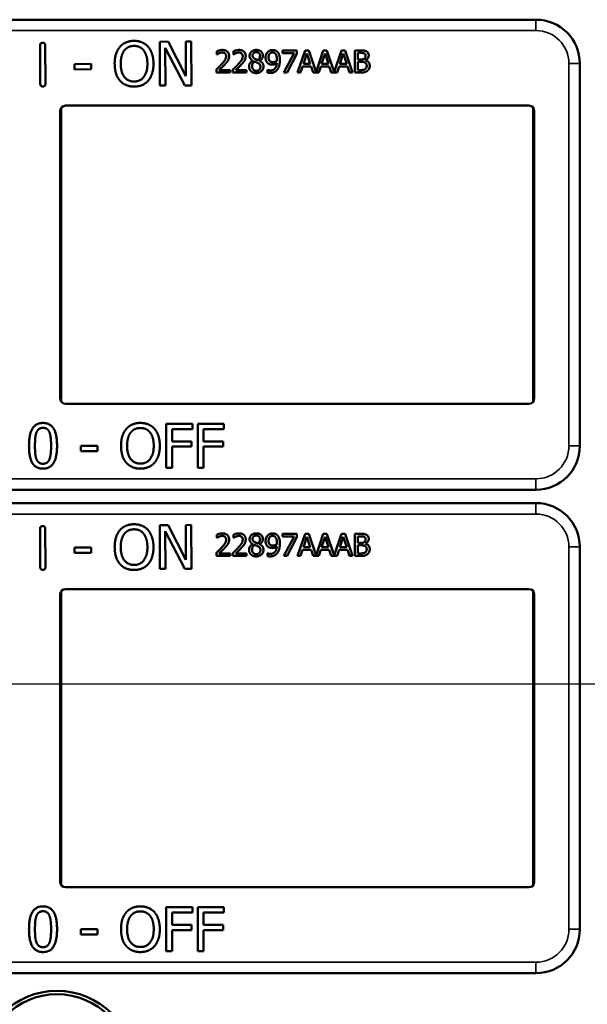
# Model space of a CAD drawing. Units: inches. Extents: x 0.6 to 87.4, y 0.6 to 67.4.
# Drawn here: x 35.2 to 36.8, y 32.1 to 34.9 of the extents above; entities that cross this region are included whole.
import ezdxf

# ---------------------------------------------------------------- set-up
doc = ezdxf.new("R2010")
doc.units = ezdxf.units.IN
doc.header["$LTSCALE"] = 4
doc.header["$MEASUREMENT"] = 0
doc.linetypes.add('CHAIN', pattern=[0.7087, 0.4724, -0.0591, 0.1181, -0.0591])
for name, color, linetype, lineweight in [('Centerline (ANSI)', 7, 'CHAIN', 25), ('Visible (ANSI)', 7, 'Continuous', 50), ('Visible Narrow (ANSI)', 7, 'Continuous', 35)]:
    doc.layers.add(name, color=color, linetype=linetype, lineweight=lineweight)

msp = doc.modelspace()

# ---------------------------------------------------------------- linework, layer by layer
at = {"layer": 'Centerline (ANSI)', "linetype": 'CHAIN', "ltscale": 0.952448}
msp.add_line((82.8468, 32.9639), (4.1154, 32.9639), dxfattribs=at)
at = {"layer": 'Visible (ANSI)'}
for p, q in [((36.6531, 34.8579), (33.4581, 34.8579)), ((35.2413, 34.675), (35.2409, 34.7848)), ((35.2553, 34.7848), (35.2557, 34.675)), ((35.5816, 34.7952), (35.6052, 34.7953)), ((35.5821, 34.6702), (35.5816, 34.7952)), ((35.6529, 34.6704), (35.5972, 34.778)), ((35.5972, 34.778), (35.5976, 34.6702)), ((35.6052, 34.7953), (35.6559, 34.6965)), ((35.6556, 34.7954), (35.6711, 34.7955)), ((35.6559, 34.6965), (35.6556, 34.7954)), ((35.6711, 34.7955), (35.6715, 34.6705)), ((35.7441, 34.7588), (35.7441, 34.7678)), ((35.7446, 34.7588), (35.7441, 34.7588)), ((35.7914, 34.7588), (35.7914, 34.7678)), ((35.7919, 34.7588), (35.7914, 34.7588)), ((35.9315, 34.7702), (35.9715, 34.7702)), ((35.9315, 34.7628), (35.9315, 34.7702)), ((35.964, 34.7628), (35.9315, 34.7628)), ((35.9352, 34.7072), (35.964, 34.7628)), ((35.9715, 34.7608), (35.9442, 34.7072)), ((35.9715, 34.7702), (35.9715, 34.7608)), ((35.9742, 34.7072), (35.9954, 34.7702)), ((36.0004, 34.7617), (35.9907, 34.732)), ((35.9954, 34.7702), (36.0057, 34.7702)), ((36.0101, 34.732), (36.0004, 34.7617)), ((36.0057, 34.7702), (36.0266, 34.7084)), ((36.0266, 34.7084), (36.0474, 34.7702)), ((36.0523, 34.7617), (36.0426, 34.732)), ((36.0474, 34.7702), (36.0577, 34.7702)), ((36.0621, 34.732), (36.0523, 34.7617)), ((36.0577, 34.7702), (36.0785, 34.7084)), ((36.0785, 34.7084), (36.0994, 34.7702)), ((36.1043, 34.7617), (36.0946, 34.732)), ((36.0994, 34.7702), (36.1097, 34.7702)), ((36.1141, 34.732), (36.1043, 34.7617)), ((36.1097, 34.7702), (36.1309, 34.7072)), ((36.1369, 34.7702), (36.1536, 34.7702)), ((36.1369, 34.7072), (36.1369, 34.7702)), ((36.1533, 34.7631), (36.1453, 34.7631)), ((36.1453, 34.7631), (36.1453, 34.7447)), ((35.339, 34.7316), (35.3864, 34.7318)), ((35.3391, 34.7164), (35.339, 34.7316)), ((35.3864, 34.7318), (35.3864, 34.7166)), ((35.8465, 34.7409), (35.8465, 34.7411)), ((35.8657, 34.7408), (35.8657, 34.7405)), ((35.9884, 34.7248), (35.9827, 34.7072)), ((36.0124, 34.7248), (35.9884, 34.7248)), ((35.9907, 34.732), (36.0101, 34.732)), ((36.0181, 34.7072), (36.0124, 34.7248)), ((36.0403, 34.7248), (36.0346, 34.7072)), ((36.0644, 34.7248), (36.0403, 34.7248)), ((36.0426, 34.732), (36.0621, 34.732)), ((36.0701, 34.7072), (36.0644, 34.7248)), ((36.0923, 34.7248), (36.0866, 34.7072)), ((36.1164, 34.7248), (36.0923, 34.7248)), ((36.0946, 34.732), (36.1141, 34.732)), ((36.1221, 34.7072), (36.1164, 34.7248)), ((36.1453, 34.7447), (36.1548, 34.7447)), ((36.1548, 34.7377), (36.1453, 34.7377)), ((36.1453, 34.7377), (36.1453, 34.7144)), ((36.1678, 34.7426), (36.1678, 34.7423)), ((36.7781, 34.6129), (36.7781, 34.7329)), ((35.3864, 34.7166), (35.3391, 34.7164)), ((35.7428, 34.7072), (35.7428, 34.7162)), ((35.7817, 34.7072), (35.7428, 34.7072)), ((35.7507, 34.7145), (35.7817, 34.7145)), ((35.7817, 34.7145), (35.7817, 34.7072)), ((35.7901, 34.7072), (35.7901, 34.7162)), ((35.8289, 34.7072), (35.7901, 34.7072)), ((35.798, 34.7145), (35.8289, 34.7145)), ((35.8289, 34.7145), (35.8289, 34.7072)), ((35.8884, 34.715), (35.8888, 34.715)), ((35.8884, 34.7069), (35.8884, 34.715)), ((35.9442, 34.7072), (35.9352, 34.7072)), ((35.9827, 34.7072), (35.9742, 34.7072)), ((36.0346, 34.7072), (36.0181, 34.7072)), ((36.0866, 34.7072), (36.0701, 34.7072)), ((36.1309, 34.7072), (36.1221, 34.7072)), ((36.155, 34.7072), (36.1369, 34.7072)), ((36.1453, 34.7144), (36.1521, 34.7144)), ((35.5976, 34.6702), (35.5821, 34.6702)), ((35.6715, 34.6705), (35.6529, 34.6704)), ((35.3131, 34.6129), (36.6331, 34.6129)), ((36.7781, 34.6129), (36.7781, 34.6129)), ((36.7781, 33.7629), (36.7781, 34.6129)), ((35.2981, 33.7779), (35.2981, 34.5979)), ((35.3007, 34.6064), (35.3007, 33.7695)), ((36.6455, 33.7695), (36.6455, 34.6064)), ((36.6481, 34.5979), (36.6481, 33.7779)), ((36.6331, 33.7629), (35.3131, 33.7629)), ((36.7781, 33.7629), (36.7781, 33.7629)), ((36.7781, 33.6429), (36.7781, 33.7629)), ((35.6, 33.5808), (35.6, 33.7058)), ((35.6, 33.7058), (35.6747, 33.7058)), ((35.6166, 33.691), (35.6166, 33.6557)), ((35.6747, 33.691), (35.6166, 33.691)), ((35.6747, 33.7058), (35.6747, 33.691)), ((35.6896, 33.5808), (35.6896, 33.7058)), ((35.6896, 33.7058), (35.7644, 33.7058)), ((35.7062, 33.691), (35.7062, 33.6557)), ((35.7644, 33.691), (35.7062, 33.691)), ((35.7644, 33.7058), (35.7644, 33.691)), ((35.6166, 33.6557), (35.6723, 33.6557)), ((35.6723, 33.6557), (35.6723, 33.6409)), ((35.7062, 33.6557), (35.7619, 33.6557)), ((35.7619, 33.6557), (35.7619, 33.6409)), ((35.3572, 33.6279), (35.3572, 33.6431)), ((35.3572, 33.6431), (35.4045, 33.6431)), ((35.4045, 33.6279), (35.3572, 33.6279)), ((35.4045, 33.6431), (35.4045, 33.6279)), ((35.6723, 33.6409), (35.6166, 33.6409)), ((35.6166, 33.6409), (35.6166, 33.5808)), ((35.7619, 33.6409), (35.7062, 33.6409)), ((35.7062, 33.6409), (35.7062, 33.5808)), ((35.6166, 33.5808), (35.6, 33.5808)), ((35.7062, 33.5808), (35.6896, 33.5808)), ((33.4581, 33.5179), (36.6531, 33.5179)), ((36.6531, 33.4799), (33.4581, 33.4799)), ((35.2413, 33.297), (35.2409, 33.4068)), ((35.2553, 33.4068), (35.2557, 33.297)), ((35.5816, 33.4172), (35.6052, 33.4173)), ((35.5821, 33.2922), (35.5816, 33.4172)), ((35.6052, 33.4173), (35.6559, 33.3185)), ((35.6556, 33.4174), (35.6711, 33.4175)), ((35.6559, 33.3185), (35.6556, 33.4174)), ((35.6711, 33.4175), (35.6715, 33.2925)), ((35.6529, 33.2924), (35.5972, 33.4)), ((35.5972, 33.4), (35.5976, 33.2922)), ((35.7441, 33.3808), (35.7441, 33.3898)), ((35.7446, 33.3808), (35.7441, 33.3808)), ((35.7914, 33.3808), (35.7914, 33.3898)), ((35.7919, 33.3808), (35.7914, 33.3808)), ((35.9315, 33.3922), (35.9715, 33.3922)), ((35.9315, 33.3848), (35.9315, 33.3922)), ((35.964, 33.3848), (35.9315, 33.3848)), ((35.9352, 33.3292), (35.964, 33.3848)), ((35.9715, 33.3828), (35.9442, 33.3292)), ((35.9715, 33.3922), (35.9715, 33.3828)), ((35.9742, 33.3292), (35.9954, 33.3922)), ((36.0004, 33.3837), (35.9907, 33.354)), ((35.9954, 33.3922), (36.0057, 33.3922)), ((36.0101, 33.354), (36.0004, 33.3837)), ((36.0057, 33.3922), (36.0266, 33.3304)), ((36.0266, 33.3304), (36.0474, 33.3922)), ((36.0523, 33.3837), (36.0426, 33.354)), ((36.0474, 33.3922), (36.0577, 33.3922)), ((36.0621, 33.354), (36.0523, 33.3837)), ((36.0577, 33.3922), (36.0785, 33.3304)), ((36.0785, 33.3304), (36.0994, 33.3922)), ((36.1043, 33.3837), (36.0946, 33.354)), ((36.0994, 33.3922), (36.1097, 33.3922)), ((36.1141, 33.354), (36.1043, 33.3837)), ((36.1097, 33.3922), (36.1309, 33.3292)), ((36.1369, 33.3922), (36.1536, 33.3922)), ((36.1369, 33.3292), (36.1369, 33.3922)), ((36.1533, 33.3851), (36.1453, 33.3851)), ((36.1453, 33.3851), (36.1453, 33.3667)), ((35.339, 33.3536), (35.3864, 33.3538)), ((35.3391, 33.3384), (35.339, 33.3536)), ((35.3864, 33.3538), (35.3864, 33.3386)), ((35.8465, 33.3629), (35.8465, 33.3631)), ((35.8657, 33.3628), (35.8657, 33.3625)), ((35.9884, 33.3468), (35.9827, 33.3292)), ((36.0124, 33.3468), (35.9884, 33.3468)), ((35.9907, 33.354), (36.0101, 33.354)), ((36.0181, 33.3292), (36.0124, 33.3468)), ((36.0403, 33.3468), (36.0346, 33.3292)), ((36.0644, 33.3468), (36.0403, 33.3468)), ((36.0426, 33.354), (36.0621, 33.354)), ((36.0701, 33.3292), (36.0644, 33.3468)), ((36.0923, 33.3468), (36.0866, 33.3292)), ((36.1164, 33.3468), (36.0923, 33.3468)), ((36.0946, 33.354), (36.1141, 33.354)), ((36.1221, 33.3292), (36.1164, 33.3468)), ((36.1453, 33.3667), (36.1548, 33.3667)), ((36.1548, 33.3597), (36.1453, 33.3597)), ((36.1453, 33.3597), (36.1453, 33.3364)), ((36.1678, 33.3646), (36.1678, 33.3643)), ((36.7781, 33.2349), (36.7781, 33.3549)), ((35.3864, 33.3386), (35.3391, 33.3384)), ((35.7428, 33.3292), (35.7428, 33.3382)), ((35.7817, 33.3292), (35.7428, 33.3292)), ((35.7507, 33.3365), (35.7817, 33.3365)), ((35.7817, 33.3365), (35.7817, 33.3292)), ((35.7901, 33.3292), (35.7901, 33.3382)), ((35.8289, 33.3292), (35.7901, 33.3292)), ((35.798, 33.3365), (35.8289, 33.3365)), ((35.8289, 33.3365), (35.8289, 33.3292)), ((35.8884, 33.337), (35.8888, 33.337)), ((35.8884, 33.3289), (35.8884, 33.337)), ((35.9442, 33.3292), (35.9352, 33.3292)), ((35.9827, 33.3292), (35.9742, 33.3292)), ((36.0346, 33.3292), (36.0181, 33.3292)), ((36.0866, 33.3292), (36.0701, 33.3292)), ((36.1309, 33.3292), (36.1221, 33.3292)), ((36.155, 33.3292), (36.1369, 33.3292)), ((36.1453, 33.3364), (36.1521, 33.3364)), ((35.5976, 33.2922), (35.5821, 33.2922)), ((35.6715, 33.2925), (35.6529, 33.2924)), ((35.3131, 33.2349), (36.6331, 33.2349)), ((36.7781, 33.2349), (36.7781, 33.2349)), ((36.7781, 32.3849), (36.7781, 33.2349)), ((35.2981, 32.3999), (35.2981, 33.2199)), ((35.3007, 33.2284), (35.3007, 32.3915)), ((36.6455, 32.3915), (36.6455, 33.2284)), ((36.6481, 33.2199), (36.6481, 32.3999)), ((36.6331, 32.3849), (35.3131, 32.3849)), ((36.7781, 32.3849), (36.7781, 32.3849)), ((36.7781, 32.2649), (36.7781, 32.3849)), ((35.6, 32.2028), (35.6, 32.3278)), ((35.6, 32.3278), (35.6747, 32.3278)), ((35.6166, 32.313), (35.6166, 32.2777)), ((35.6747, 32.313), (35.6166, 32.313)), ((35.6747, 32.3278), (35.6747, 32.313)), ((35.6896, 32.2028), (35.6896, 32.3278)), ((35.6896, 32.3278), (35.7644, 32.3278)), ((35.7062, 32.313), (35.7062, 32.2777)), ((35.7644, 32.313), (35.7062, 32.313)), ((35.7644, 32.3278), (35.7644, 32.313)), ((35.3572, 32.2499), (35.3572, 32.2651)), ((35.3572, 32.2651), (35.4045, 32.2651)), ((35.4045, 32.2651), (35.4045, 32.2499)), ((35.6166, 32.2777), (35.6723, 32.2777)), ((35.6723, 32.2629), (35.6166, 32.2629)), ((35.6166, 32.2629), (35.6166, 32.2028)), ((35.6723, 32.2777), (35.6723, 32.2629)), ((35.7062, 32.2777), (35.7619, 32.2777)), ((35.7619, 32.2629), (35.7062, 32.2629)), ((35.7062, 32.2629), (35.7062, 32.2028)), ((35.7619, 32.2777), (35.7619, 32.2629)), ((35.4045, 32.2499), (35.3572, 32.2499)), ((35.6166, 32.2028), (35.6, 32.2028)), ((35.7062, 32.2028), (35.6896, 32.2028)), ((33.4581, 32.1399), (36.6531, 32.1399))]:
    msp.add_line(p, q, dxfattribs=at)
for radius in [0.2188, 0.2088]:
    msp.add_circle((35.289, 31.8709), radius, dxfattribs=at)
for centre, radius, start, end in [((36.6531, 34.7329), 0.125, 0, 90), ((35.3131, 34.5979), 0.015, 90, 180), ((36.6331, 34.5979), 0.015, 0, 90), ((35.3131, 33.7779), 0.015, 180, 270), ((36.6331, 33.7779), 0.015, 270, 0), ((36.6531, 33.6429), 0.125, 270, 0), ((36.6531, 33.3549), 0.125, 0, 90), ((35.3131, 33.2199), 0.015, 90, 180), ((36.6331, 33.2199), 0.015, 0, 90), ((35.3131, 32.3999), 0.015, 180, 270), ((36.6331, 32.3999), 0.015, 270, 0), ((36.6531, 32.2649), 0.125, 270, 0)]:
    msp.add_arc(centre, radius, start, end, dxfattribs=at)
for points in [[(35.2409, 34.7848), (35.2409, 34.7922), (35.2482, 34.7922)], [(35.2482, 34.7922), (35.2553, 34.7923), (35.2553, 34.7848)], [(35.4531, 34.7322), (35.453, 34.7479), (35.4608, 34.7719), (35.4679, 34.7805)], [(35.4679, 34.7805), (35.4752, 34.7888), (35.4955, 34.7975), (35.5081, 34.7976)], [(35.4805, 34.7701), (35.4857, 34.7768), (35.4992, 34.7831), (35.5082, 34.7832)], [(35.5081, 34.7976), (35.5208, 34.7976), (35.5413, 34.7888), (35.5485, 34.7808)], [(35.5082, 34.7832), (35.5169, 34.7832), (35.5309, 34.7768), (35.5359, 34.7703)], [(35.5485, 34.7808), (35.5556, 34.7725), (35.5636, 34.7482), (35.5636, 34.7326)], [(35.4704, 34.7323), (35.4704, 34.7444), (35.4756, 34.7637), (35.4805, 34.7701)], [(35.5359, 34.7703), (35.5408, 34.764), (35.5463, 34.7449), (35.5463, 34.7325)], [(35.7441, 34.7678), (35.7467, 34.7691), (35.7561, 34.7716), (35.7603, 34.7716)], [(35.7507, 34.7623), (35.7489, 34.7616), (35.7456, 34.7595), (35.7446, 34.7588)], [(35.7597, 34.7643), (35.7574, 34.7643), (35.7528, 34.7631), (35.7507, 34.7623)], [(35.758, 34.7313), (35.7652, 34.7392), (35.7705, 34.7487), (35.7705, 34.7538)], [(35.7674, 34.7617), (35.7659, 34.763), (35.762, 34.7643), (35.7597, 34.7643)], [(35.7603, 34.7716), (35.7691, 34.7716), (35.7791, 34.7622), (35.7791, 34.7543)], [(35.7705, 34.7538), (35.7705, 34.7564), (35.7688, 34.7604), (35.7674, 34.7617)], [(35.7791, 34.7543), (35.7791, 34.7505), (35.7773, 34.7443), (35.7758, 34.7416)], [(35.7914, 34.7678), (35.794, 34.7691), (35.8034, 34.7716), (35.8075, 34.7716)], [(35.798, 34.7623), (35.7962, 34.7616), (35.7929, 34.7595), (35.7919, 34.7588)], [(35.8069, 34.7643), (35.8047, 34.7643), (35.8001, 34.7631), (35.798, 34.7623)], [(35.8053, 34.7313), (35.8125, 34.7392), (35.8178, 34.7487), (35.8178, 34.7538)], [(35.8146, 34.7617), (35.8132, 34.763), (35.8093, 34.7643), (35.8069, 34.7643)], [(35.8075, 34.7716), (35.8164, 34.7716), (35.8263, 34.7622), (35.8263, 34.7543)], [(35.8178, 34.7538), (35.8178, 34.7564), (35.8161, 34.7604), (35.8146, 34.7617)], [(35.8263, 34.7543), (35.8263, 34.7505), (35.8246, 34.7443), (35.8231, 34.7416)], [(35.8374, 34.7551), (35.8374, 34.7622), (35.8481, 34.7717), (35.8564, 34.7717)], [(35.8465, 34.7411), (35.8419, 34.7438), (35.8374, 34.7503), (35.8374, 34.7551)], [(35.8564, 34.7654), (35.8518, 34.7654), (35.8459, 34.7604), (35.8459, 34.756)], [(35.8459, 34.756), (35.8459, 34.7529), (35.8489, 34.7486), (35.8519, 34.7468)], [(35.8564, 34.7717), (35.865, 34.7717), (35.8753, 34.7627), (35.8753, 34.7556)], [(35.8671, 34.7555), (35.8671, 34.7598), (35.8614, 34.7654), (35.8564, 34.7654)], [(35.8608, 34.7429), (35.8645, 34.7457), (35.8671, 34.7517), (35.8671, 34.7555)], [(35.8753, 34.7556), (35.8753, 34.7514), (35.8704, 34.7431), (35.8657, 34.7408)], [(35.8829, 34.7498), (35.8829, 34.7546), (35.8861, 34.7627), (35.8888, 34.7656)], [(35.8897, 34.7337), (35.8864, 34.7363), (35.8829, 34.7442), (35.8829, 34.7498)], [(35.8888, 34.7656), (35.8914, 34.7684), (35.899, 34.7715), (35.9029, 34.7715)], [(35.9029, 34.7646), (35.8977, 34.7646), (35.8915, 34.7572), (35.8915, 34.7501)], [(35.8915, 34.7501), (35.8915, 34.7461), (35.8935, 34.741), (35.8958, 34.7391)], [(35.9029, 34.7715), (35.9073, 34.7715), (35.9143, 34.7686), (35.9169, 34.7658)], [(35.9108, 34.761), (35.9089, 34.7631), (35.9051, 34.7646), (35.9029, 34.7646)], [(35.9152, 34.7444), (35.9152, 34.7508), (35.9129, 34.7588), (35.9108, 34.761)], [(35.9169, 34.7658), (35.9202, 34.7624), (35.9237, 34.7511), (35.9237, 34.7425)], [(36.1647, 34.7614), (36.1627, 34.7626), (36.1577, 34.7631), (36.1533, 34.7631)], [(36.1536, 34.7702), (36.1603, 34.7702), (36.1671, 34.7694), (36.1701, 34.7677)], [(36.1644, 34.7467), (36.1663, 34.748), (36.1679, 34.7519), (36.1679, 34.7549)], [(36.1679, 34.7549), (36.1679, 34.7571), (36.1664, 34.7605), (36.1647, 34.7614)], [(36.1767, 34.756), (36.1767, 34.7516), (36.172, 34.7446), (36.1678, 34.7426)], [(36.1701, 34.7677), (36.1735, 34.7659), (36.1767, 34.76), (36.1767, 34.756)], [(35.4682, 34.6842), (35.4609, 34.6924), (35.4532, 34.7168), (35.4531, 34.7322)], [(35.5086, 34.6817), (35.4913, 34.6816), (35.4705, 34.7077), (35.4704, 34.7323)], [(35.5463, 34.7325), (35.5464, 34.7079), (35.5259, 34.6817), (35.5086, 34.6817)], [(35.5636, 34.7326), (35.5637, 34.7174), (35.5561, 34.6928), (35.5488, 34.6844)], [(35.7428, 34.7162), (35.747, 34.7201), (35.7544, 34.7274), (35.758, 34.7313)], [(35.7674, 34.7309), (35.7634, 34.7265), (35.7536, 34.7172), (35.7507, 34.7145)], [(35.7758, 34.7416), (35.7743, 34.7389), (35.7698, 34.7335), (35.7674, 34.7309)], [(35.7901, 34.7162), (35.7943, 34.7201), (35.8017, 34.7274), (35.8053, 34.7313)], [(35.8146, 34.7309), (35.8107, 34.7265), (35.8009, 34.7172), (35.798, 34.7145)], [(35.8231, 34.7416), (35.8215, 34.7389), (35.8171, 34.7335), (35.8146, 34.7309)], [(35.8359, 34.7246), (35.8359, 34.7297), (35.8413, 34.7383), (35.8465, 34.7409)], [(35.8413, 34.7112), (35.8386, 34.7138), (35.8359, 34.7207), (35.8359, 34.7246)], [(35.8516, 34.7387), (35.8481, 34.7364), (35.8444, 34.7296), (35.8444, 34.7253)], [(35.8444, 34.7253), (35.8444, 34.7195), (35.8513, 34.7121), (35.8565, 34.7121)], [(35.8608, 34.7348), (35.8594, 34.7356), (35.8546, 34.7375), (35.8516, 34.7387)], [(35.8519, 34.7468), (35.8532, 34.7461), (35.8586, 34.7436), (35.8608, 34.7429)], [(35.8769, 34.7248), (35.8769, 34.7167), (35.8652, 34.7058), (35.8564, 34.7058)], [(35.8565, 34.7121), (35.8618, 34.7121), (35.8682, 34.7185), (35.8682, 34.724)], [(35.8682, 34.724), (35.8682, 34.7279), (35.8652, 34.7325), (35.8608, 34.7348)], [(35.8657, 34.7405), (35.8713, 34.738), (35.8769, 34.7306), (35.8769, 34.7248)], [(35.9019, 34.7299), (35.8984, 34.7299), (35.8927, 34.7315), (35.8897, 34.7337)], [(35.8958, 34.7391), (35.8974, 34.7378), (35.9014, 34.7369), (35.9038, 34.7369)], [(35.8966, 34.7133), (35.9049, 34.7133), (35.9143, 34.7242), (35.915, 34.7343)], [(35.915, 34.7343), (35.9116, 34.732), (35.9055, 34.7299), (35.9019, 34.7299)], [(35.9038, 34.7369), (35.9065, 34.7369), (35.9127, 34.7388), (35.9151, 34.7404)], [(35.9151, 34.7404), (35.9151, 34.741), (35.9152, 34.7431), (35.9152, 34.7444)], [(35.9237, 34.7425), (35.9237, 34.7347), (35.9202, 34.7207), (35.9168, 34.7161)], [(36.1548, 34.7447), (36.1587, 34.7447), (36.1624, 34.7455), (36.1644, 34.7467)], [(36.1658, 34.736), (36.1638, 34.737), (36.1591, 34.7377), (36.1548, 34.7377)], [(36.1709, 34.7262), (36.1709, 34.7298), (36.1689, 34.7344), (36.1658, 34.736)], [(36.1663, 34.717), (36.1687, 34.7187), (36.1709, 34.7229), (36.1709, 34.7262)], [(36.1678, 34.7423), (36.1734, 34.7407), (36.1796, 34.7326), (36.1796, 34.7266)], [(36.1796, 34.7266), (36.1796, 34.7219), (36.176, 34.7147), (36.1731, 34.7123)], [(35.8564, 34.7058), (35.8517, 34.7058), (35.844, 34.7086), (35.8413, 34.7112)], [(35.8955, 34.706), (35.8938, 34.706), (35.89, 34.7064), (35.8884, 34.7069)], [(35.8888, 34.715), (35.8898, 34.7144), (35.8943, 34.7133), (35.8966, 34.7133)], [(35.9168, 34.7161), (35.9132, 34.7112), (35.903, 34.706), (35.8955, 34.706)], [(36.1521, 34.7144), (36.1576, 34.7144), (36.1639, 34.7154), (36.1663, 34.717)], [(36.1731, 34.7123), (36.1695, 34.7096), (36.1614, 34.7072), (36.155, 34.7072)], [(35.2486, 34.6676), (35.2414, 34.6676), (35.2413, 34.675)], [(35.2557, 34.675), (35.2557, 34.6676), (35.2486, 34.6676)], [(35.5085, 34.6673), (35.4959, 34.6672), (35.4756, 34.6758), (35.4682, 34.6842)], [(35.5488, 34.6844), (35.5411, 34.6757), (35.5208, 34.6673), (35.5085, 34.6673)], [(35.2091, 33.6432), (35.2091, 33.677), (35.2286, 33.7083), (35.2491, 33.7083)], [(35.2304, 33.6813), (35.2331, 33.6878), (35.2421, 33.6944), (35.2491, 33.6944)], [(35.2491, 33.7083), (35.2696, 33.7083), (35.289, 33.6759), (35.289, 33.6433)], [(35.2491, 33.6944), (35.2561, 33.6944), (35.2649, 33.6878), (35.2674, 33.6815)], [(35.4712, 33.6433), (35.4712, 33.659), (35.479, 33.6829), (35.4862, 33.6915)], [(35.4862, 33.6915), (35.4935, 33.6998), (35.5139, 33.7084), (35.5264, 33.7084)], [(35.4988, 33.6811), (35.5039, 33.6877), (35.5175, 33.694), (35.5265, 33.694)], [(35.5264, 33.7084), (35.5392, 33.7084), (35.5597, 33.6995), (35.5667, 33.6915)], [(35.5265, 33.694), (35.5352, 33.694), (35.5492, 33.6875), (35.5542, 33.6811)], [(35.5667, 33.6915), (35.5738, 33.6832), (35.5817, 33.6589), (35.5817, 33.6433)], [(35.2261, 33.6432), (35.2261, 33.6554), (35.2279, 33.6749), (35.2304, 33.6813)], [(35.2674, 33.6815), (35.2699, 33.6751), (35.272, 33.6561), (35.272, 33.6433)], [(35.4885, 33.6433), (35.4885, 33.6554), (35.4938, 33.6747), (35.4988, 33.6811)], [(35.5542, 33.6811), (35.5591, 33.6748), (35.5644, 33.6556), (35.5644, 33.6433)], [(35.2491, 33.5781), (35.2284, 33.5781), (35.2091, 33.6103), (35.2091, 33.6432)], [(35.2303, 33.6055), (35.2277, 33.6124), (35.2261, 33.63), (35.2261, 33.6432)], [(35.289, 33.6433), (35.289, 33.6096), (35.2694, 33.5781), (35.2491, 33.5781)], [(35.272, 33.6433), (35.272, 33.6304), (35.2699, 33.6114), (35.2675, 33.6052)], [(35.4861, 33.5952), (35.4789, 33.6035), (35.4712, 33.6279), (35.4712, 33.6433)], [(35.5265, 33.5925), (35.5092, 33.5925), (35.4885, 33.6187), (35.4885, 33.6433)], [(35.5644, 33.6433), (35.5644, 33.6187), (35.5439, 33.5925), (35.5265, 33.5925)], [(35.5817, 33.6433), (35.5817, 33.6281), (35.574, 33.6035), (35.5667, 33.5952)], [(35.2491, 33.592), (35.2418, 33.592), (35.2328, 33.599), (35.2303, 33.6055)], [(35.2675, 33.6052), (35.265, 33.5986), (35.256, 33.592), (35.2491, 33.592)], [(35.5264, 33.5781), (35.5138, 33.5781), (35.4935, 33.5868), (35.4861, 33.5952)], [(35.5667, 33.5952), (35.5591, 33.5864), (35.5387, 33.5781), (35.5264, 33.5781)], [(35.2409, 33.4068), (35.2409, 33.4142), (35.2482, 33.4142)], [(35.2482, 33.4142), (35.2553, 33.4143), (35.2553, 33.4068)], [(35.4531, 33.3542), (35.453, 33.3699), (35.4608, 33.3939), (35.4679, 33.4025)], [(35.4679, 33.4025), (35.4752, 33.4108), (35.4955, 33.4195), (35.5081, 33.4196)], [(35.4805, 33.3921), (35.4857, 33.3988), (35.4992, 33.4051), (35.5082, 33.4052)], [(35.5081, 33.4196), (35.5208, 33.4196), (35.5413, 33.4108), (35.5485, 33.4028)], [(35.5082, 33.4052), (35.5169, 33.4052), (35.5309, 33.3988), (35.5359, 33.3923)], [(35.5485, 33.4028), (35.5556, 33.3945), (35.5636, 33.3702), (35.5636, 33.3546)], [(35.4704, 33.3543), (35.4704, 33.3664), (35.4756, 33.3857), (35.4805, 33.3921)], [(35.5359, 33.3923), (35.5408, 33.386), (35.5463, 33.3669), (35.5463, 33.3545)], [(35.7441, 33.3898), (35.7467, 33.3911), (35.7561, 33.3936), (35.7603, 33.3936)], [(35.7507, 33.3843), (35.7489, 33.3836), (35.7456, 33.3815), (35.7446, 33.3808)], [(35.7597, 33.3863), (35.7574, 33.3863), (35.7528, 33.3851), (35.7507, 33.3843)], [(35.758, 33.3533), (35.7652, 33.3612), (35.7705, 33.3707), (35.7705, 33.3758)], [(35.7674, 33.3837), (35.7659, 33.385), (35.762, 33.3863), (35.7597, 33.3863)], [(35.7603, 33.3936), (35.7691, 33.3936), (35.7791, 33.3842), (35.7791, 33.3763)], [(35.7705, 33.3758), (35.7705, 33.3784), (35.7688, 33.3824), (35.7674, 33.3837)], [(35.7791, 33.3763), (35.7791, 33.3725), (35.7773, 33.3663), (35.7758, 33.3636)], [(35.7914, 33.3898), (35.794, 33.3911), (35.8034, 33.3936), (35.8075, 33.3936)], [(35.798, 33.3843), (35.7962, 33.3836), (35.7929, 33.3815), (35.7919, 33.3808)], [(35.8069, 33.3863), (35.8047, 33.3863), (35.8001, 33.3851), (35.798, 33.3843)], [(35.8053, 33.3533), (35.8125, 33.3612), (35.8178, 33.3707), (35.8178, 33.3758)], [(35.8146, 33.3837), (35.8132, 33.385), (35.8093, 33.3863), (35.8069, 33.3863)], [(35.8075, 33.3936), (35.8164, 33.3936), (35.8263, 33.3842), (35.8263, 33.3763)], [(35.8178, 33.3758), (35.8178, 33.3784), (35.8161, 33.3824), (35.8146, 33.3837)], [(35.8263, 33.3763), (35.8263, 33.3725), (35.8246, 33.3663), (35.8231, 33.3636)], [(35.8374, 33.3771), (35.8374, 33.3842), (35.8481, 33.3937), (35.8564, 33.3937)], [(35.8465, 33.3631), (35.8419, 33.3658), (35.8374, 33.3723), (35.8374, 33.3771)], [(35.8564, 33.3874), (35.8518, 33.3874), (35.8459, 33.3824), (35.8459, 33.378)], [(35.8459, 33.378), (35.8459, 33.3749), (35.8489, 33.3706), (35.8519, 33.3688)], [(35.8564, 33.3937), (35.865, 33.3937), (35.8753, 33.3847), (35.8753, 33.3776)], [(35.8671, 33.3775), (35.8671, 33.3818), (35.8614, 33.3874), (35.8564, 33.3874)], [(35.8608, 33.3649), (35.8645, 33.3677), (35.8671, 33.3737), (35.8671, 33.3775)], [(35.8753, 33.3776), (35.8753, 33.3734), (35.8704, 33.3651), (35.8657, 33.3628)], [(35.8829, 33.3718), (35.8829, 33.3766), (35.8861, 33.3847), (35.8888, 33.3876)], [(35.8888, 33.3876), (35.8914, 33.3904), (35.899, 33.3935), (35.9029, 33.3935)], [(35.9029, 33.3866), (35.8977, 33.3866), (35.8915, 33.3792), (35.8915, 33.3721)], [(35.9029, 33.3935), (35.9073, 33.3935), (35.9143, 33.3906), (35.9169, 33.3878)], [(35.9108, 33.383), (35.9089, 33.3851), (35.9051, 33.3866), (35.9029, 33.3866)], [(35.9152, 33.3664), (35.9152, 33.3728), (35.9129, 33.3808), (35.9108, 33.383)], [(35.9169, 33.3878), (35.9202, 33.3844), (35.9237, 33.3731), (35.9237, 33.3645)], [(36.1647, 33.3834), (36.1627, 33.3846), (36.1577, 33.3851), (36.1533, 33.3851)], [(36.1536, 33.3922), (36.1603, 33.3922), (36.1671, 33.3914), (36.1701, 33.3897)], [(36.1644, 33.3687), (36.1663, 33.37), (36.1679, 33.3739), (36.1679, 33.3769)], [(36.1679, 33.3769), (36.1679, 33.3791), (36.1664, 33.3825), (36.1647, 33.3834)], [(36.1767, 33.378), (36.1767, 33.3736), (36.172, 33.3666), (36.1678, 33.3646)], [(36.1701, 33.3897), (36.1735, 33.3879), (36.1767, 33.382), (36.1767, 33.378)], [(35.4682, 33.3062), (35.4609, 33.3144), (35.4532, 33.3388), (35.4531, 33.3542)], [(35.5086, 33.3037), (35.4913, 33.3036), (35.4705, 33.3297), (35.4704, 33.3543)], [(35.5463, 33.3545), (35.5464, 33.3299), (35.5259, 33.3037), (35.5086, 33.3037)], [(35.5636, 33.3546), (35.5637, 33.3394), (35.5561, 33.3148), (35.5488, 33.3064)], [(35.7428, 33.3382), (35.747, 33.3421), (35.7544, 33.3494), (35.758, 33.3533)], [(35.7674, 33.3529), (35.7634, 33.3485), (35.7536, 33.3392), (35.7507, 33.3365)], [(35.7758, 33.3636), (35.7743, 33.3609), (35.7698, 33.3555), (35.7674, 33.3529)], [(35.7901, 33.3382), (35.7943, 33.3421), (35.8017, 33.3494), (35.8053, 33.3533)], [(35.8146, 33.3529), (35.8107, 33.3485), (35.8009, 33.3392), (35.798, 33.3365)], [(35.8231, 33.3636), (35.8215, 33.3609), (35.8171, 33.3555), (35.8146, 33.3529)], [(35.8359, 33.3466), (35.8359, 33.3517), (35.8413, 33.3603), (35.8465, 33.3629)], [(35.8413, 33.3332), (35.8386, 33.3358), (35.8359, 33.3427), (35.8359, 33.3466)], [(35.8516, 33.3607), (35.8481, 33.3584), (35.8444, 33.3516), (35.8444, 33.3473)], [(35.8444, 33.3473), (35.8444, 33.3415), (35.8513, 33.3341), (35.8565, 33.3341)], [(35.8608, 33.3568), (35.8594, 33.3576), (35.8546, 33.3595), (35.8516, 33.3607)], [(35.8519, 33.3688), (35.8532, 33.3681), (35.8586, 33.3656), (35.8608, 33.3649)], [(35.8769, 33.3468), (35.8769, 33.3387), (35.8652, 33.3278), (35.8564, 33.3278)], [(35.8565, 33.3341), (35.8618, 33.3341), (35.8682, 33.3405), (35.8682, 33.346)], [(35.8682, 33.346), (35.8682, 33.3499), (35.8652, 33.3545), (35.8608, 33.3568)], [(35.8657, 33.3625), (35.8713, 33.36), (35.8769, 33.3526), (35.8769, 33.3468)], [(35.8897, 33.3557), (35.8864, 33.3583), (35.8829, 33.3662), (35.8829, 33.3718)], [(35.9019, 33.3519), (35.8984, 33.3519), (35.8927, 33.3535), (35.8897, 33.3557)], [(35.8915, 33.3721), (35.8915, 33.3681), (35.8935, 33.363), (35.8958, 33.3611)], [(35.8958, 33.3611), (35.8974, 33.3598), (35.9014, 33.3589), (35.9038, 33.3589)], [(35.8966, 33.3353), (35.9049, 33.3353), (35.9143, 33.3462), (35.915, 33.3563)], [(35.915, 33.3563), (35.9116, 33.354), (35.9055, 33.3519), (35.9019, 33.3519)], [(35.9038, 33.3589), (35.9065, 33.3589), (35.9127, 33.3608), (35.9151, 33.3624)], [(35.9151, 33.3624), (35.9151, 33.363), (35.9152, 33.3651), (35.9152, 33.3664)], [(35.9237, 33.3645), (35.9237, 33.3567), (35.9202, 33.3427), (35.9168, 33.3381)], [(36.1548, 33.3667), (36.1587, 33.3667), (36.1624, 33.3675), (36.1644, 33.3687)], [(36.1658, 33.358), (36.1638, 33.359), (36.1591, 33.3597), (36.1548, 33.3597)], [(36.1709, 33.3482), (36.1709, 33.3518), (36.1689, 33.3564), (36.1658, 33.358)], [(36.1663, 33.339), (36.1687, 33.3407), (36.1709, 33.3449), (36.1709, 33.3482)], [(36.1678, 33.3643), (36.1734, 33.3627), (36.1796, 33.3546), (36.1796, 33.3486)], [(36.1796, 33.3486), (36.1796, 33.3439), (36.176, 33.3367), (36.1731, 33.3343)], [(35.8564, 33.3278), (35.8517, 33.3278), (35.844, 33.3306), (35.8413, 33.3332)], [(35.8955, 33.328), (35.8938, 33.328), (35.89, 33.3284), (35.8884, 33.3289)], [(35.8888, 33.337), (35.8898, 33.3364), (35.8943, 33.3353), (35.8966, 33.3353)], [(35.9168, 33.3381), (35.9132, 33.3332), (35.903, 33.328), (35.8955, 33.328)], [(36.1521, 33.3364), (36.1576, 33.3364), (36.1639, 33.3374), (36.1663, 33.339)], [(36.1731, 33.3343), (36.1695, 33.3316), (36.1614, 33.3292), (36.155, 33.3292)], [(35.2486, 33.2896), (35.2414, 33.2896), (35.2413, 33.297)], [(35.2557, 33.297), (35.2557, 33.2896), (35.2486, 33.2896)], [(35.5085, 33.2893), (35.4959, 33.2892), (35.4756, 33.2978), (35.4682, 33.3062)], [(35.5488, 33.3064), (35.5411, 33.2977), (35.5208, 33.2893), (35.5085, 33.2893)], [(35.2091, 32.2652), (35.2091, 32.299), (35.2286, 32.3303), (35.2491, 32.3303)], [(35.2304, 32.3033), (35.2331, 32.3098), (35.2421, 32.3164), (35.2491, 32.3164)], [(35.2491, 32.3303), (35.2696, 32.3303), (35.289, 32.2979), (35.289, 32.2653)], [(35.2491, 32.3164), (35.2561, 32.3164), (35.2649, 32.3098), (35.2674, 32.3035)], [(35.4712, 32.2653), (35.4712, 32.281), (35.479, 32.3049), (35.4862, 32.3135)], [(35.4862, 32.3135), (35.4935, 32.3218), (35.5139, 32.3304), (35.5264, 32.3304)], [(35.4988, 32.3031), (35.5039, 32.3097), (35.5175, 32.316), (35.5265, 32.316)], [(35.5264, 32.3304), (35.5392, 32.3304), (35.5597, 32.3215), (35.5667, 32.3135)], [(35.5265, 32.316), (35.5352, 32.316), (35.5492, 32.3095), (35.5542, 32.3031)], [(35.5667, 32.3135), (35.5738, 32.3052), (35.5817, 32.2809), (35.5817, 32.2653)], [(35.2261, 32.2652), (35.2261, 32.2774), (35.2279, 32.2969), (35.2304, 32.3033)], [(35.2674, 32.3035), (35.2699, 32.2971), (35.272, 32.2781), (35.272, 32.2653)], [(35.4885, 32.2653), (35.4885, 32.2774), (35.4938, 32.2967), (35.4988, 32.3031)], [(35.5542, 32.3031), (35.5591, 32.2968), (35.5644, 32.2776), (35.5644, 32.2653)], [(35.2491, 32.2001), (35.2284, 32.2001), (35.2091, 32.2323), (35.2091, 32.2652)], [(35.2303, 32.2275), (35.2277, 32.2344), (35.2261, 32.252), (35.2261, 32.2652)], [(35.289, 32.2653), (35.289, 32.2316), (35.2694, 32.2001), (35.2491, 32.2001)], [(35.272, 32.2653), (35.272, 32.2524), (35.2699, 32.2334), (35.2675, 32.2272)], [(35.4861, 32.2172), (35.4789, 32.2255), (35.4712, 32.2499), (35.4712, 32.2653)], [(35.5265, 32.2145), (35.5092, 32.2145), (35.4885, 32.2407), (35.4885, 32.2653)], [(35.5644, 32.2653), (35.5644, 32.2407), (35.5439, 32.2145), (35.5265, 32.2145)], [(35.5817, 32.2653), (35.5817, 32.2501), (35.574, 32.2255), (35.5667, 32.2172)], [(35.2491, 32.214), (35.2418, 32.214), (35.2328, 32.221), (35.2303, 32.2275)], [(35.2675, 32.2272), (35.265, 32.2206), (35.256, 32.214), (35.2491, 32.214)], [(35.5264, 32.2001), (35.5138, 32.2001), (35.4935, 32.2088), (35.4861, 32.2172)], [(35.5667, 32.2172), (35.5591, 32.2084), (35.5387, 32.2001), (35.5264, 32.2001)]]:
    msp.add_open_spline(points, degree=2, dxfattribs=at)
at = {"layer": 'Visible Narrow (ANSI)'}
for p, q in [((36.6531, 34.8579), (36.6531, 34.8267)), ((33.4581, 34.8267), (36.6531, 34.8267)), ((36.7469, 34.7329), (36.7469, 33.6429)), ((36.7781, 34.7329), (36.7469, 34.7329)), ((36.7781, 33.6429), (36.7469, 33.6429)), ((36.6531, 33.5492), (34.9438, 33.5492)), ((36.6531, 33.5179), (36.6531, 33.5492)), ((36.6531, 33.4799), (36.6531, 33.4487)), ((33.4581, 33.4487), (36.6531, 33.4487)), ((36.7469, 33.3549), (36.7469, 32.2649)), ((36.7781, 33.3549), (36.7469, 33.3549)), ((36.7781, 32.2649), (36.7469, 32.2649)), ((36.6531, 32.1712), (34.9438, 32.1712)), ((36.6531, 32.1399), (36.6531, 32.1712))]:
    msp.add_line(p, q, dxfattribs=at)
for centre, start, end in [((36.6531, 34.7329), 0, 90), ((36.6531, 33.6429), 270, 0), ((36.6531, 33.3549), 0, 90), ((36.6531, 32.2649), 270, 0)]:
    msp.add_arc(centre, 0.0938, start, end, dxfattribs=at)

doc.saveas('drawing.dxf')
